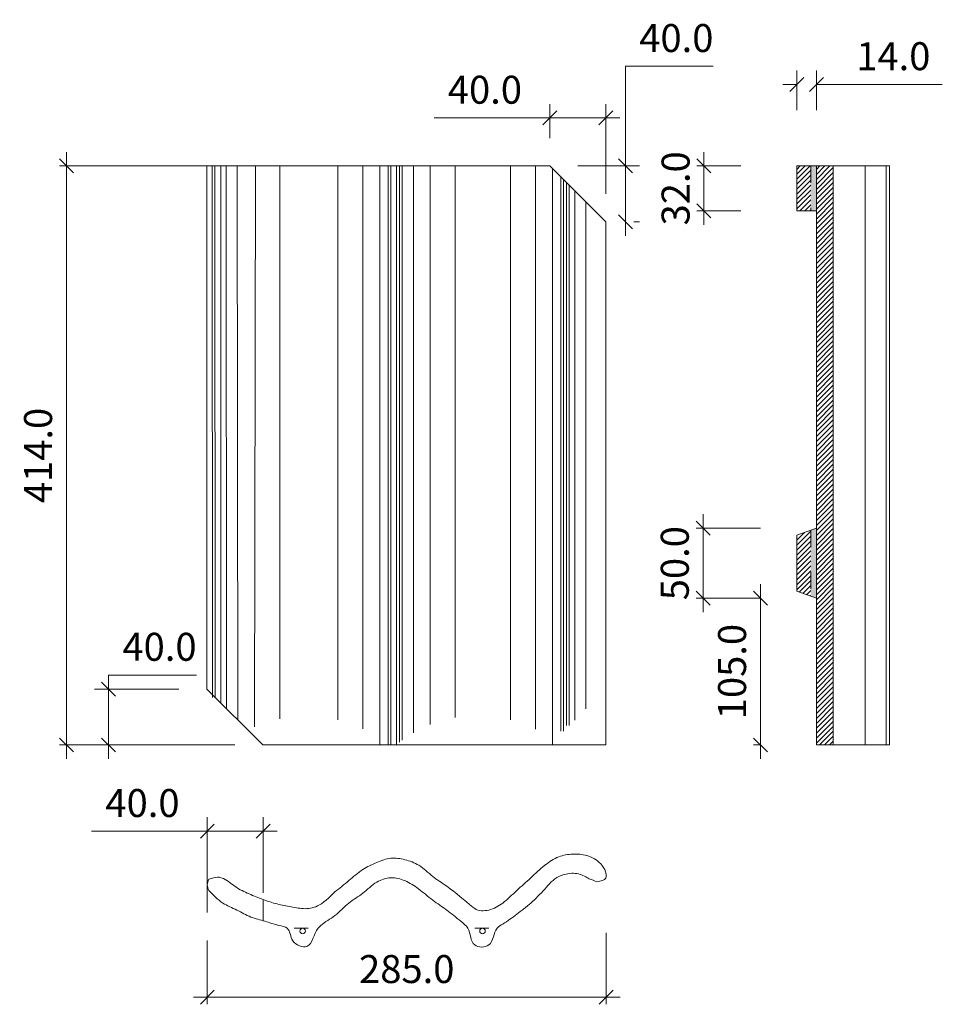
# Model space of a CAD drawing. Extents: x -129 to 530, y -37 to 667.
import ezdxf

# ---------------------------------------------------------------- set-up
doc = ezdxf.new("R2010")
doc.units = 0
doc.header["$MEASUREMENT"] = 0
doc.linetypes.add('ACAD_ISO03W100', pattern=[30, 12, -18])
for name, color, linetype in [('Mål', 7, 'Continuous'), ('Tagsten', 1, 'Continuous'), ('Tagsten skjul', 1, 'ACAD_ISO03W100')]:
    doc.layers.add(name, color=color, linetype=linetype)
doc.layers.add('skravering', color=7, linetype='Continuous', plot=False)
doc.styles.get("Standard").update_dxf_attribs({"font": 'ARIAL.TTF', "height": 20})
doc.dimstyles.get("Standard").update_dxf_attribs({"dimtxt": 0.18, "dimasz": 0.18, "dimexe": 0.18, "dimexo": 0.0625, "dimgap": 0.09, "dimtad": 0, "dimtih": 1, "dimtoh": 1, "dimdec": 4, "dimzin": 0, "dimdsep": 46, "dimtxsty": 'Standard', "dimcen": 0.09, "dimadec": 0, "dimazin": 0, "dimtfac": 1, "dimtdec": 4, "dimtofl": 0, "dimtmove": 0, "dimatfit": 0, "dimfxl": 0, "dimtolj": 1, "dimtzin": 0, "dimarcsym": 0})
pattern_1 = [(45, (50, 0), (-1.767767, 1.767767), [])]

# ---------------------------------------------------------------- blocks, each defined once
blk = doc.blocks.new('_OBLIQUE')
at = {"color": 0, "linetype": 'ByBlock'}
blk.add_line((-0.5, -0.5), (0.5, 0.5), dxfattribs=at)
blk = doc.blocks.new('*D15')
at = {"layer": 'Defpoints', "color": 0, "lineweight": 0}
for p in [(289.94, 54.05), (4.92, 48.58), (289.94, -32.03)]:
    blk.add_point(p, dxfattribs=at)
at = {"layer": 'Mål', "color": 0, "lineweight": 0}
for p, q in [((4.92, 8.58), (4.92, -37.03)), ((289.94, 14.05), (289.94, -37.03)), ((-5.08, -32.03), (299.94, -32.03))]:
    blk.add_line(p, q, dxfattribs=at)
at = {"layer": 'Mål', "color": 0, "lineweight": 0, "xscale": 10, "yscale": 10, "zscale": 10, "rotation": 180}
blk.add_blockref('_OBLIQUE', (4.92, -32.03), dxfattribs=at)
at = {"layer": 'Mål', "color": 0, "lineweight": 0, "xscale": 10, "yscale": 10, "zscale": 10}
blk.add_blockref('_OBLIQUE', (289.94, -32.03), dxfattribs=at)
at = {"layer": 'Mål', "color": 0, "lineweight": 0, "insert": (147.43, -11.82), "char_height": 20, "attachment_point": 5}
blk.add_mtext('\\A1;285.0', dxfattribs=at)
blk = doc.blocks.new('*D17')
at = {"layer": 'Defpoints', "color": 0, "lineweight": 0}
for p in [(-95.82, 562.38), (44.61, 562.38), (4.61, 148.38)]:
    blk.add_point(p, dxfattribs=at)
at = {"layer": 'Mål', "color": 0, "lineweight": 0}
for p, q in [((-95.82, 138.38), (-95.82, 572.38)), ((4.61, 562.38), (-100.82, 562.38)), ((-35.39, 148.38), (-100.82, 148.38))]:
    blk.add_line(p, q, dxfattribs=at)
at = {"layer": 'Mål', "color": 0, "lineweight": 0, "xscale": 10, "yscale": 10, "zscale": 10}
for p, rotation in [((-95.82, 562.38), 90), ((-95.82, 148.38), 270)]:
    blk.add_blockref('_OBLIQUE', p, dxfattribs=dict(at, rotation=rotation))
at = {"layer": 'Mål', "color": 0, "lineweight": 0, "insert": (-116.03, 355.38), "char_height": 20, "attachment_point": 5, "rotation": 90}
blk.add_mtext('\\A1;414.0', dxfattribs=at)
blk = doc.blocks.new('*D22')
at = {"layer": 'Defpoints', "color": 0, "lineweight": 0}
for p in [(400.11, 253.38), (440.11, 253.38), (440.11, 148.38)]:
    blk.add_point(p, dxfattribs=at)
at = {"layer": 'Mål', "color": 0, "lineweight": 0}
for p, q in [((400.11, 138.38), (400.11, 263.38)), ((400.11, 253.38), (395.11, 253.38)), ((400.11, 148.38), (395.11, 148.38))]:
    blk.add_line(p, q, dxfattribs=at)
at = {"layer": 'Mål', "color": 0, "lineweight": 0, "xscale": 10, "yscale": 10, "zscale": 10}
for p, rotation in [((400.11, 253.38), 90), ((400.11, 148.38), 270)]:
    blk.add_blockref('_OBLIQUE', p, dxfattribs=dict(at, rotation=rotation))
at = {"layer": 'Mål', "color": 0, "lineweight": 0, "insert": (379.9, 200.88), "char_height": 20, "attachment_point": 5, "rotation": 90}
blk.add_mtext('\\A1;105.0', dxfattribs=at)
blk = doc.blocks.new('*D23')
at = {"layer": 'Defpoints', "color": 0, "lineweight": 0}
for p in [(359.18, 303.38), (440.11, 303.38), (440.11, 253.38)]:
    blk.add_point(p, dxfattribs=at)
at = {"layer": 'Mål', "color": 0, "lineweight": 0}
for p, q in [((359.18, 243.38), (359.18, 313.38)), ((400.11, 303.38), (354.18, 303.38)), ((400.11, 253.38), (354.18, 253.38))]:
    blk.add_line(p, q, dxfattribs=at)
at = {"layer": 'Mål', "color": 0, "lineweight": 0, "xscale": 10, "yscale": 10, "zscale": 10}
for p, rotation in [((359.18, 303.38), 90), ((359.18, 253.38), 270)]:
    blk.add_blockref('_OBLIQUE', p, dxfattribs=dict(at, rotation=rotation))
at = {"layer": 'Mål', "color": 0, "lineweight": 0, "insert": (338.97, 278.38), "char_height": 20, "attachment_point": 5, "rotation": 90}
blk.add_mtext('\\A1;50.0', dxfattribs=at)
blk = doc.blocks.new('*D24')
at = {"layer": 'Defpoints', "color": 0, "lineweight": 0}
for p in [(359.75, 562.38), (426.11, 562.38), (426.11, 530.38)]:
    blk.add_point(p, dxfattribs=at)
at = {"layer": 'Mål', "color": 0, "lineweight": 0}
for p, q in [((359.75, 520.38), (359.75, 572.38)), ((386.11, 562.38), (354.75, 562.38)), ((386.11, 530.38), (354.75, 530.38))]:
    blk.add_line(p, q, dxfattribs=at)
at = {"layer": 'Mål', "color": 0, "lineweight": 0, "xscale": 10, "yscale": 10, "zscale": 10}
for p, rotation in [((359.75, 562.38), 90), ((359.75, 530.38), 270)]:
    blk.add_blockref('_OBLIQUE', p, dxfattribs=dict(at, rotation=rotation))
at = {"layer": 'Mål', "color": 0, "lineweight": 0, "insert": (339.53, 546.38), "char_height": 20, "attachment_point": 5, "rotation": 90}
blk.add_mtext('\\A1;32.0', dxfattribs=at)
blk = doc.blocks.new('*D26')
at = {"layer": 'Defpoints', "color": 0, "lineweight": 0}
for p in [(440.11, 620.68), (426.11, 562.38), (440.11, 562.38)]:
    blk.add_point(p, dxfattribs=at)
at = {"layer": 'Mål', "color": 0, "lineweight": 0}
for p, q in [((426.11, 602.38), (426.11, 630.68)), ((440.11, 602.38), (440.11, 630.68)), ((426.11, 620.68), (416.11, 620.68)), ((440.11, 620.68), (530.11, 620.68))]:
    blk.add_line(p, q, dxfattribs=at)
at = {"layer": 'Mål', "color": 0, "lineweight": 0, "xscale": 10, "yscale": 10, "zscale": 10}
blk.add_blockref('_OBLIQUE', (426.11, 620.68), dxfattribs=at)
at = {"layer": 'Mål', "color": 0, "lineweight": 0, "xscale": 10, "yscale": 10, "zscale": 10, "rotation": 180}
blk.add_blockref('_OBLIQUE', (440.11, 620.68), dxfattribs=at)
at = {"layer": 'Mål', "color": 0, "lineweight": 0, "insert": (495.11, 640.89), "char_height": 20, "attachment_point": 5}
blk.add_mtext('\\A1;14.0', dxfattribs=at)
blk = doc.blocks.new('*D27')
at = {"layer": 'Defpoints', "color": 0, "lineweight": 0}
for p in [(-65.6, 188.38), (4.61, 188.38), (44.61, 148.38)]:
    blk.add_point(p, dxfattribs=at)
at = {"layer": 'Mål', "color": 0, "lineweight": 0}
for p, q in [((-65.6, 188.38), (-65.6, 198.38)), ((-65.6, 198.38), (-2.92, 198.38)), ((-15.39, 188.38), (-75.6, 188.38)), ((-65.6, 138.38), (-65.6, 188.38)), ((24.61, 148.38), (-75.6, 148.38))]:
    blk.add_line(p, q, dxfattribs=at)
at = {"layer": 'Mål', "color": 0, "lineweight": 0, "xscale": 10, "yscale": 10, "zscale": 10}
for p, rotation in [((-65.6, 188.38), 90), ((-65.6, 148.38), 270)]:
    blk.add_blockref('_OBLIQUE', p, dxfattribs=dict(at, rotation=rotation))
at = {"layer": 'Mål', "color": 0, "lineweight": 0, "insert": (-29.26, 218.59), "char_height": 20, "attachment_point": 5}
blk.add_mtext('\\A1;40.0', dxfattribs=at)
blk = doc.blocks.new('*D28')
at = {"layer": 'Defpoints', "color": 0, "lineweight": 0}
for p in [(249.61, 562.38), (303.73, 562.38), (289.61, 522.38)]:
    blk.add_point(p, dxfattribs=at)
at = {"layer": 'Mål', "color": 0, "lineweight": 0}
for p, q in [((303.73, 562.38), (303.73, 633.65)), ((303.73, 633.65), (366.41, 633.65)), ((269.61, 562.38), (313.73, 562.38)), ((303.73, 512.38), (303.73, 562.38)), ((309.61, 522.38), (313.73, 522.38))]:
    blk.add_line(p, q, dxfattribs=at)
at = {"layer": 'Mål', "color": 0, "lineweight": 0, "xscale": 10, "yscale": 10, "zscale": 10}
for p, rotation in [((303.73, 562.38), 90), ((303.73, 522.38), 270)]:
    blk.add_blockref('_OBLIQUE', p, dxfattribs=dict(at, rotation=rotation))
at = {"layer": 'Mål', "color": 0, "lineweight": 0, "insert": (340.07, 653.86), "char_height": 20, "attachment_point": 5}
blk.add_mtext('\\A1;40.0', dxfattribs=at)
blk = doc.blocks.new('*D29')
at = {"layer": 'Defpoints', "color": 0, "lineweight": 0}
for p in [(4.92, 86.68), (44.92, 22.7), (4.92, 8.58)]:
    blk.add_point(p, dxfattribs=at)
at = {"layer": 'Mål', "color": 0, "lineweight": 0}
for p, q in [((4.92, 28.58), (4.92, 96.68)), ((44.92, 42.7), (44.92, 96.68)), ((4.92, 86.68), (-77.77, 86.68)), ((54.92, 86.68), (4.92, 86.68))]:
    blk.add_line(p, q, dxfattribs=at)
at = {"layer": 'Mål', "color": 0, "lineweight": 0, "xscale": 10, "yscale": 10, "zscale": 10, "rotation": 180}
blk.add_blockref('_OBLIQUE', (4.92, 86.68), dxfattribs=at)
at = {"layer": 'Mål', "color": 0, "lineweight": 0, "xscale": 10, "yscale": 10, "zscale": 10}
blk.add_blockref('_OBLIQUE', (44.92, 86.68), dxfattribs=at)
at = {"layer": 'Mål', "color": 0, "lineweight": 0, "insert": (-41.43, 106.89), "char_height": 20, "attachment_point": 5}
blk.add_mtext('\\A1;40.0', dxfattribs=at)
blk = doc.blocks.new('*D30')
at = {"layer": 'Defpoints', "color": 0, "lineweight": 0}
for p in [(249.61, 596.7), (249.61, 562.38), (289.61, 522.38)]:
    blk.add_point(p, dxfattribs=at)
at = {"layer": 'Mål', "color": 0, "lineweight": 0}
for p, q in [((249.61, 582.38), (249.61, 606.7)), ((289.61, 542.38), (289.61, 606.7)), ((249.61, 596.7), (166.93, 596.7)), ((299.61, 596.7), (249.61, 596.7))]:
    blk.add_line(p, q, dxfattribs=at)
at = {"layer": 'Mål', "color": 0, "lineweight": 0, "xscale": 10, "yscale": 10, "zscale": 10, "rotation": 180}
blk.add_blockref('_OBLIQUE', (249.61, 596.7), dxfattribs=at)
at = {"layer": 'Mål', "color": 0, "lineweight": 0, "xscale": 10, "yscale": 10, "zscale": 10}
blk.add_blockref('_OBLIQUE', (289.61, 596.7), dxfattribs=at)
at = {"layer": 'Mål', "color": 0, "lineweight": 0, "insert": (203.27, 616.91), "char_height": 20, "attachment_point": 5}
blk.add_mtext('\\A1;40.0', dxfattribs=at)

msp = doc.modelspace()

# ---------------------------------------------------------------- hatches: boundary and pattern name
at = {"layer": 'skravering', "lineweight": 0}
h = msp.add_hatch(dxfattribs=at)
h.set_pattern_fill('ANSI31', color=256, scale=20, style=0)
h.set_pattern_definition(pattern_1)
h.paths.add_polyline_path([(426.11, 530.38), (436.11, 530.38), (436.11, 562.38), (426.11, 562.38)])
h.paths.add_polyline_path([(436.11, 301.95), (426.11, 298.38), (426.11, 258.38), (436.11, 254.81)])
h = msp.add_hatch(dxfattribs=at)
h.set_pattern_fill('ANSI31', color=256, scale=20, style=0)
h.set_pattern_definition(pattern_1)
h.paths.add_polyline_path([(452.11, 562.38), (440.11, 562.38), (440.11, 148.38), (452.11, 148.38)])
at = {"layer": 'Tagsten skjul', "lineweight": 0}
for points in [[(436.11, 530.38), (440.11, 530.38), (440.11, 562.38), (436.11, 562.38)], [(436.11, 254.81), (440.11, 253.38), (440.11, 303.38), (436.11, 301.95)]]:
    msp.add_hatch(color=7, dxfattribs=at).paths.add_polyline_path(points)

# ---------------------------------------------------------------- linework, layer by layer
at = {"layer": 'skravering', "lineweight": 0}
for p, q in [((8.59, 182.4), (8.28, 562.38)), ((10.59, 182.41), (10.28, 562.38)), ((14.62, 178.37), (14.67, 562.38)), ((18.6, 174.39), (18.39, 562.38)), ((26.6, 166.39), (26.25, 562.38)), ((38.61, 161.32), (39.34, 562.38)), ((56.61, 167.13), (56.61, 562.38)), ((98.13, 166.41), (98.13, 562.38)), ((116.13, 159.87), (116.13, 562.38)), ((128.13, 148.38), (128.13, 562.38)), ((134.13, 148.38), (134.13, 562.38)), ((136.13, 148.38), (136.13, 562.38)), ((140.13, 148.38), (140.13, 562.38)), ((140.13, 148.38), (140.13, 562.38)), ((142.13, 150.46), (142.13, 562.38)), ((144.13, 151.95), (144.13, 562.38)), ((152.13, 157.12), (152.13, 562.38)), ((164.13, 162.93), (164.13, 562.38)), ((182.13, 168.04), (182.13, 562.38)), ((221.46, 166.46), (221.46, 562.38)), ((239.46, 159.7), (239.46, 562.38)), ((251.46, 148.38), (251.46, 560.53)), ((257.46, 158.23), (257.46, 554.53)), ((259.46, 158.23), (259.46, 552.53)), ((261.46, 162.23), (261.46, 550.53)), ((263.46, 162.23), (263.46, 548.53)), ((267.46, 166.23), (267.46, 544.53)), ((275.46, 174.23), (275.46, 536.53))]:
    msp.add_line(p, q, dxfattribs=at)
at = {"layer": 'Tagsten', "linetype": 'Continuous', "lineweight": 0}
for p, q in [((4.61, 562.38), (249.61, 562.38)), ((4.61, 562.38), (4.61, 188.38)), ((426.11, 562.38), (426.11, 530.38)), ((440.11, 562.38), (492.48, 562.38)), ((440.11, 562.38), (440.11, 148.38)), ((452.11, 562.38), (452.11, 148.38)), ((474.88, 562.38), (474.88, 148.38)), ((489.99, 562.38), (489.99, 148.38)), ((492.48, 562.38), (492.48, 148.38)), ((289.61, 522.38), (289.61, 148.38)), ((289.61, 148.38), (44.61, 148.38)), ((67.04, 17.38), (77.04, 17.38)), ((196.04, 17.38), (206.04, 17.38))]:
    msp.add_line(p, q, dxfattribs=at)
at = {"layer": 'Tagsten', "lineweight": 0}
for p, q in [((289.61, 522.38), (249.61, 562.38)), ((440.11, 562.38), (426.11, 562.38)), ((426.11, 530.38), (440.11, 530.38)), ((440.11, 303.38), (426.11, 298.38)), ((426.11, 298.38), (426.11, 258.38)), ((440.11, 253.38), (426.11, 258.38)), ((44.61, 148.38), (4.61, 188.38)), ((440.11, 148.38), (492.48, 148.38)), ((44.92, 37.79), (44.92, 22.7))]:
    msp.add_line(p, q, dxfattribs=at)
at = {"layer": 'Tagsten', "linetype": 'Continuous', "lineweight": 0}
for centre in [(73.04, 15.38), (201.54, 15.38)]:
    msp.add_circle(centre, 2, dxfattribs=at)
for points in [[(96.04, 43.38), (106.04, 51.38), (116.04, 59.38), (126.04, 64.38), (136.04, 67.38), (146.04, 66.38), (156.04, 62.38), (166.04, 54.38), (176.04, 47.38), (194.67, 32.39), (196.04, 31.38), (206.04, 30.38), (216.04, 35.38), (226.04, 44.38), (236.04, 53.38), (246.04, 62.38), (256.04, 68.38), (266.04, 70.38), (276.04, 69.38), (286.04, 63.38), (288.9, 59.39)], [(283.37, 50.55), (277.84, 52.76), (274.49, 54.48), (274.36, 54.56), (265.5, 56.85)], [(283.37, 50.55), (289.64, 53.13), (288.9, 59.39)], [(6.04, 44.38), (4.91, 48.34), (6.04, 52.38)]]:
    msp.add_spline(points, degree=3, dxfattribs=at)
for points, knots in [([(6.04, 44.38), (9.16, 41.07), (14.89, 35.02), (26.21, 30.69), (35.54, 24.9), (46.23, 22.63), (54.28, 19.41), (64.36, 18.13), (63.82, 6.82), (79.88, 0.69), (80.93, 14.67), (88.28, 21.54), (96.89, 25.98), (105.23, 35.73), (116.61, 41.95), (124.75, 50.81), (135.95, 54.33), (146.78, 51.76), (156.54, 45.39), (165.64, 37.21), (176.43, 30.51), (184.38, 23.54), (193.45, 16.74), (192.34, 3.47), (209.85, 3.44), (209.07, 16.31), (218.25, 21.59), (226.18, 27.43), (236.6, 35.48), (245.94, 44.93), (253.94, 54.77), (261.32, 56.05), (265.5, 56.85)], [0, 0, 0, 0, 13.453624, 24.633964, 35.814304, 46.25461, 56.694917, 63.019472, 72.86833, 83.63866, 98.902997, 101.731424, 113.93798, 127.391604, 139.59816, 152.404408, 162.844714, 173.042754, 184.704657, 197.510906, 209.717461, 222.52371, 229.594778, 242.594778, 252.594778, 266.011186, 271.011186, 283.217741, 296.02399, 310.166125, 323.619749, 331.980777, 331.980777, 331.980777, 331.980777]), ([(6.04, 52.38), (11.04, 54.38), (16.99, 53.77), (25.67, 45.84), (35.89, 41.42), (45.87, 37.25), (55.93, 34.21), (65.94, 32.38), (76.23, 30.62), (87.15, 33.76), (96.04, 43.38), (96.04, 43.38)], [0, 0, 0, 0, 10, 21.661904, 32.842244, 43.612573, 54.05288, 64.250919, 74.300794, 84.741101, 98.194725, 98.194725, 98.194725, 98.194725])]:
    msp.add_open_spline(points, degree=3, knots=knots, dxfattribs=at)
at = {"layer": 'Tagsten skjul', "lineweight": 0}
for p, q in [((436.11, 562.38), (436.11, 530.38)), ((436.11, 301.95), (436.11, 254.81))]:
    msp.add_line(p, q, dxfattribs=at)

# ---------------------------------------------------------------- dimensions: what is measured, and where the dimension line sits
at = {"layer": 'Mål', "lineweight": 0}
for base, p1, p2, override, picture, middle in [((303.73, 562.38), (289.61, 522.38), (249.61, 562.38), {"dimtxt": 20, "dimasz": 10, "dimexe": 10, "dimexo": 20, "dimgap": 10, "dimtad": 1, "dimtih": 0, "dimdec": 1, "dimdsep": 0, "dimblk": 'OBLIQUE', "dimdle": 10, "dimtdec": 1, "dimatfit": 3, "dimldrblk": 'OBLIQUE', "dimlwd": 0, "dimlwe": 0}, '*D28', (340.07, 633.65)), ((359.75, 562.38), (426.11, 530.38), (426.11, 562.38), {"dimtxt": 20, "dimasz": 10, "dimexe": 5, "dimexo": 40, "dimgap": 10, "dimtad": 1, "dimtih": 0, "dimdec": 1, "dimdsep": 0, "dimblk": 'OBLIQUE', "dimdle": 10, "dimtdec": 1, "dimatfit": 3, "dimldrblk": 'OBLIQUE', "dimlwd": 0, "dimlwe": 0}, '*D24', (359.75, 546.38)), ((359.18, 303.38), (440.11, 253.38), (440.11, 303.38), {"dimtxt": 20, "dimasz": 10, "dimexe": 5, "dimexo": 40, "dimgap": 10, "dimtad": 1, "dimtih": 0, "dimdec": 1, "dimdsep": 0, "dimblk": 'OBLIQUE', "dimdle": 10, "dimtdec": 1, "dimatfit": 3, "dimldrblk": 'OBLIQUE', "dimlwd": 0, "dimlwe": 0}, '*D23', (359.18, 278.38))]:
    dim = msp.add_linear_dim(base=base, p1=p1, p2=p2, angle=90, dimstyle='Standard', override=override, dxfattribs=at)
    dim.commit()
    dim.dimension.update_dxf_attribs({"geometry": picture, "text_midpoint": middle, "dimtype": 160})
for base, p1, p2, override, picture, middle in [((440.11, 620.68), (426.11, 562.38), (440.11, 562.38), {"dimtxt": 20, "dimasz": 10, "dimexe": 10, "dimexo": 40, "dimgap": 10, "dimtad": 1, "dimtih": 0, "dimdec": 1, "dimdsep": 0, "dimblk": 'OBLIQUE', "dimdle": 10, "dimtdec": 1, "dimatfit": 3, "dimldrblk": 'OBLIQUE', "dimlwd": 0, "dimlwe": 0}, '*D26', (495.11, 640.89)), ((249.61, 596.7), (289.61, 522.38), (249.61, 562.38), {"dimtxt": 20, "dimasz": 10, "dimexe": 10, "dimexo": 20, "dimgap": 10, "dimtad": 1, "dimtih": 0, "dimdec": 1, "dimdsep": 0, "dimblk": 'OBLIQUE', "dimdle": 10, "dimtdec": 1, "dimatfit": 3, "dimldrblk": 'OBLIQUE', "dimlwd": 0, "dimlwe": 0}, '*D30', (203.27, 616.91)), ((4.92, 86.68), (44.92, 22.7), (4.92, 8.58), {"dimtxt": 20, "dimasz": 10, "dimexe": 10, "dimexo": 20, "dimgap": 10, "dimtad": 1, "dimtih": 0, "dimdec": 1, "dimdsep": 0, "dimblk": 'OBLIQUE', "dimdle": 10, "dimtdec": 1, "dimatfit": 3, "dimldrblk": 'OBLIQUE', "dimlwd": 0, "dimlwe": 0}, '*D29', (-41.43, 106.89)), ((289.94, -32.03), (4.92, 48.58), (289.94, 54.05), {"dimtxt": 20, "dimasz": 10, "dimexe": 5, "dimexo": 40, "dimgap": 10, "dimtad": 1, "dimtih": 0, "dimdec": 1, "dimdsep": 0, "dimblk": 'OBLIQUE', "dimdle": 10, "dimtdec": 1, "dimatfit": 3, "dimldrblk": 'OBLIQUE', "dimlwd": 0, "dimlwe": 0}, '*D15', (147.43, -11.82))]:
    dim = msp.add_linear_dim(base=base, p1=p1, p2=p2, dimstyle='Standard', override=override, dxfattribs=at)
    dim.commit()
    dim.dimension.update_dxf_attribs({"geometry": picture, "text_midpoint": middle})
for base, p1, p2, override, picture, middle in [((-95.82, 562.38), (4.61, 148.38), (44.61, 562.38), {"dimtxt": 20, "dimasz": 10, "dimexe": 5, "dimexo": 40, "dimgap": 10, "dimtad": 1, "dimtih": 0, "dimdec": 1, "dimdsep": 0, "dimblk": 'OBLIQUE', "dimdle": 10, "dimtdec": 1, "dimatfit": 3, "dimldrblk": 'OBLIQUE', "dimlwd": 0, "dimlwe": 0}, '*D17', (-116.03, 355.38)), ((400.11, 253.38), (440.11, 148.38), (440.11, 253.38), {"dimtxt": 20, "dimasz": 10, "dimexe": 5, "dimexo": 40, "dimgap": 10, "dimtad": 1, "dimtih": 0, "dimdec": 1, "dimdsep": 0, "dimblk": 'OBLIQUE', "dimdle": 10, "dimtdec": 1, "dimatfit": 3, "dimldrblk": 'OBLIQUE', "dimlwd": 0, "dimlwe": 0}, '*D22', (379.9, 200.88)), ((-65.6, 188.38), (44.61, 148.38), (4.61, 188.38), {"dimtxt": 20, "dimasz": 10, "dimexe": 10, "dimexo": 20, "dimgap": 10, "dimtad": 1, "dimtih": 0, "dimdec": 1, "dimdsep": 0, "dimblk": 'OBLIQUE', "dimdle": 10, "dimtdec": 1, "dimatfit": 3, "dimldrblk": 'OBLIQUE', "dimlwd": 0, "dimlwe": 0}, '*D27', (-29.26, 218.59))]:
    dim = msp.add_linear_dim(base=base, p1=p1, p2=p2, angle=90, dimstyle='Standard', override=override, dxfattribs=at)
    dim.commit()
    dim.dimension.update_dxf_attribs({"geometry": picture, "text_midpoint": middle})

doc.saveas('drawing.dxf')
